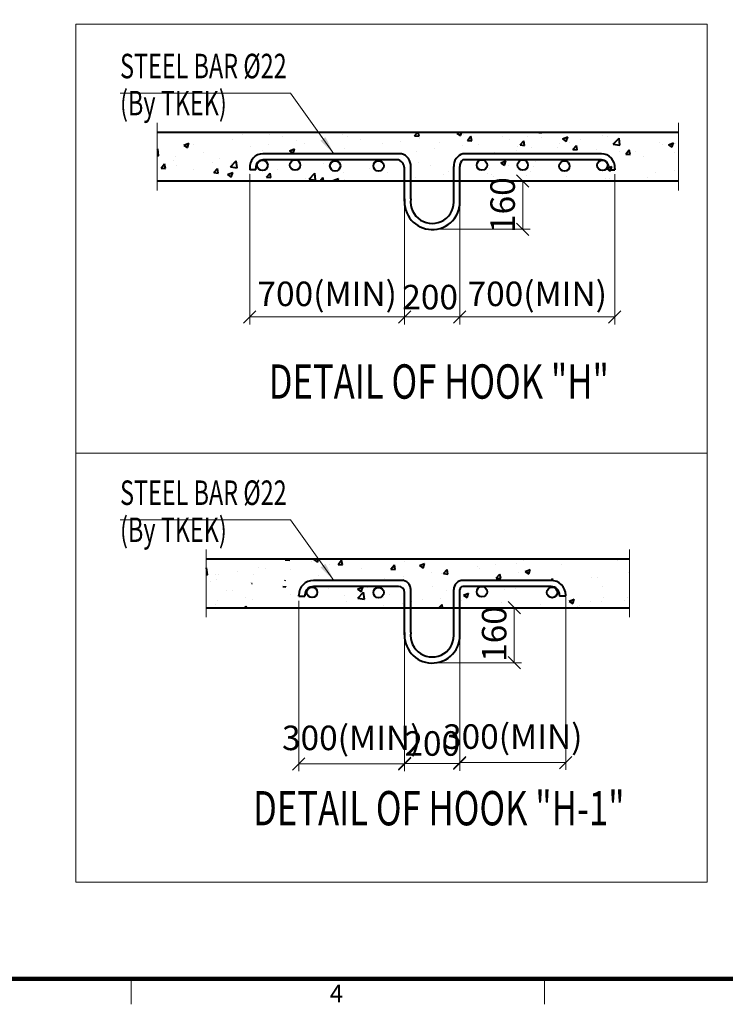
# Model space of a CAD drawing. Units: millimetres. Extents: x -326 to 61653, y -264 to 11739.
# Drawn here: x 36850 to 39728, y 43 to 4060 of the extents above; entities that cross this region are included whole.
import ezdxf
from ezdxf.enums import TextEntityAlignment as Align

# ---------------------------------------------------------------- set-up
doc = ezdxf.new("R2010")
doc.units = ezdxf.units.MM
doc.linetypes.add('DASHDOT', pattern=[25.4, 12.7, -6.35, 0, -6.35])
doc.linetypes.add('PHANTOM2', pattern=[31.750000000000004, 15.875, -3.175, 3.175, -3.175, 3.175, -3.175])
for name, color, linetype, lineweight in [('DIM', 4, 'Continuous', 18), ('FRAME', 7, 'Continuous', 20), ('IMGLINE', 3, 'DASHDOT', 15), ('OUTLINE', 2, 'Continuous', 40), ('TEXT', 7, 'Continuous', 20)]:
    doc.layers.add(name, color=color, linetype=linetype, lineweight=lineweight)
doc.styles.add('DimText', font='malgun.ttf', dxfattribs={"width": 0.7, "height": 105})
doc.styles.add('RiGAD_tkEK', font='malgun.ttf')
doc.styles.add('RiGAD_tkEK_ENG', font='arial.ttf')
doc.styles.get("Standard").update_dxf_attribs({"font": 'malgun.ttf', "width": 0.7, "height": 82})
doc.styles.add('Standard1', font='malgun.ttf', dxfattribs={"height": 82})
doc.styles.add('Standard2', font='malgun.ttf', dxfattribs={"width": 0.6, "height": 82})
doc.styles.add('Standard3', font='malgun.ttf', dxfattribs={"height": 93})
doc.styles.add('thyssen', font='malgun.ttf', dxfattribs={"width": 0.7, "height": 130})
doc.dimstyles.new('D50', dxfattribs={"dimtxt": 100, "dimasz": 40, "dimexe": 20, "dimexo": 10, "dimgap": 20, "dimtad": 1, "dimdec": 0, "dimdsep": 46, "dimtxsty": 'Standard', "dimblk": 'OBLIQUE', "dimcen": 0, "dimadec": 0, "dimazin": 2, "dimtfac": 1, "dimtdec": 0, "dimtmove": 0, "dimatfit": 3, "dimfxl": 1, "dimtolj": 1, "dimlwd": -1, "dimlwe": -1, "dimarcsym": 0})
doc.dimstyles.get("Standard").update_dxf_attribs({"dimtxt": 105, "dimasz": 40, "dimexe": 20, "dimexo": 10, "dimgap": 20, "dimtad": 1, "dimdec": 1, "dimdsep": 46, "dimtxsty": 'DimText', "dimblk": 'OBLIQUE', "dimcen": 0, "dimadec": 0, "dimazin": 2, "dimtfac": 1, "dimtdec": 1, "dimtmove": 0, "dimatfit": 3, "dimfxl": 1, "dimtolj": 1, "dimlwd": -1, "dimlwe": -1, "dimarcsym": 0})
pattern_1 = [(49.99999999999999, (-10003.9571811108, 56.07823320014722), (215.178054780226, -18.82564049477853), [22.5, -247.5]), (355, (-10003.9571811108, 56.07823320014722), (-41.6254000839, 225.6576401100035), [18, -198]), (100.45144446, (-9986.025676810803, 54.50943000014723), (173.5526540181336, 206.8319972905888), [19.12205759999999, -210.3426336]), (46.18420000000002, (-10003.9571811108, 116.0782332001472), (320.1723992014717, -49.65578423792296), [33.74999999999999, -371.2499999999999]), (96.63563548999994, (-9977.276157610804, 111.9402411001472), (280.3985837022685, 292.2355802323651), [28.6831026, -315.5141279999999]), (351.1841639899999, (-10003.9571811108, 116.0782332001472), (280.3985835164319, 292.2355800809971), [27, -297.0000003]), (21, (-9973.957181110804, 101.0782332001472), (179.0721156355385, -120.7856671996016), [22.5, -247.5]), (326.0000000000001, (-9973.957181110804, 101.0782332001472), (72.99459957647451, 217.5450135140559), [18, -198]), (71.45144474, (-9959.034504910804, 91.01276100014724), (252.0667130189913, 96.75934584190615), [19.122057, -210.3426336]), (37.50000000000001, (-10003.9571811108, 56.07823320014722), (3.647956595187201, 99.86815614939344), [0, -195.6, 0, -201, 0, -198.75]), (7.499999999999999, (-10003.9571811108, 56.07823320014722), (78.92086123264458, 118.3235135647081), [0, -114.6, 0, -191.1, 0, -75.75]), (327.5, (-10070.8571811108, 56.07823320014722), (160.1467308517227, -6.76646152031394), [0, -75, 0, -234, 0, -310.5]), (317.5, (-10100.8571811108, 56.07823320014722), (174.9558508027159, 30.03149469969529), [0, -97.5, 0, -155.4, 0, -220.5])]

# ---------------------------------------------------------------- blocks, each defined once
blk = doc.blocks.new('TEMPLATE_KR_KR_2-35')
at = {"layer": 'FRAME'}
for p, q in [((5159.128474328856, 103.7010748608794), (5159.128474328856, 0)), ((6844.270940818165, 103.7010748608794), (6844.270940818165, 0))]:
    blk.add_line(p, q, dxfattribs=at)
at = {"layer": 'FRAME', "const_width": 17.28351247681363}
blk.add_lwpolyline([(14243.54569195304, 103.7010748608794), (103.7010748608791, 103.7010748608794), (103.7010748608791, 10509.17647256713), (14243.54569195304, 10509.17647256713)], close=True, dxfattribs=at)
at = {"layer": 'FRAME', "style": 'thyssen'}
blk.add_text('4', height=72.51202367739548, dxfattribs=at).set_placement((5996.206522518605, 43.66286862941957), align=Align.MIDDLE_CENTER)
at = {"layer": 'TEXT', "color": 0, "width": 0.7}
for tag, height, p in [('A_INFO', 140, (12695.12884352456, 10390.68911782666)), ('P1', 82, (11212.20965976708, 3944.418326934719)), ('P2', 82, (11484.22915245701, 3944.418326934719)), ('P3', 82, (11760.10007068136, 3944.418326934719)), ('P4', 82, (12036.71682567243, 3944.418326934719)), ('P5', 82, (12315.22275060711, 3944.418326934719)), ('P6', 82, (12592.24901197672, 3944.418326934719)), ('P7', 82, (12864.25400226191, 3944.418326934719)), ('P8', 82, (13137.46654946814, 3944.418326934719)), ('P9', 82, (13410.18483773183, 3944.418326934719))]:
    blk.add_attdef(tag, text='', height=height, dxfattribs=at).set_placement(p, align=Align.MIDDLE_CENTER)
at = {"layer": 'TEXT', "color": 0, "style": 'Standard3'}
for tag, p in [('A_TYPE', (11117.68027994464, 10104.02008342045)), ('A_LOAD', (11116.67961401789, 9868.123967993146)), ('A_SPEED', (11117.72378715884, 9648.992632440057)), ('A_TSF', (11118.57942903824, 9402.604027186635)), ('A_CAR', (11116.49108275633, 9171.928777464105)), ('A_DOOR', (11117.37572944519, 8921.138692373464))]:
    blk.add_attdef(tag, p, '', height=93, dxfattribs=at)
at = {"layer": 'TEXT'}
for tag, height, style, p in [('TOTAL_TYPE', 93, 'Standard3', (13236.11282103207, 10124.75852219218)), ('T_STOPS', 93, 'Standard3', (13199.93657241942, 9428.564961084081)), ('DRAWING_NAME', 82, 'Standard1', (11426.24115083135, 1553.941548408649)), ('VERSION', 82, 'Standard1', (13430.32801308216, 1467.170381515333))]:
    blk.add_attdef(tag, text='', height=height, dxfattribs=dict(at, style=style)).set_placement(p, align=Align.MIDDLE_CENTER)
at = {"layer": 'TEXT', "color": 0, "style": 'Standard3'}
blk.add_attdef('A_PERSONS', text='', height=93, dxfattribs=at).set_placement((11629.05421261205, 9869.10288031279), align=Align.CENTER)
at = {"layer": 'TEXT', "style": 'Standard3'}
for tag, p in [('Q_VAR', (13047.04263687239, 9903.156156052633)), ('P_VAR', (13718.87347443706, 9902.43103581586)), ('V_VAR', (13110.59016598923, 9667.854639219486))]:
    blk.add_attdef(tag, text='', height=93, dxfattribs=at).set_placement(p, align=Align.MIDDLE_RIGHT)
at = {"layer": 'TEXT', "style": 'Standard2', "width": 0.7}
for tag, p in [('CAR_W_D_H', (13201.71884352456, 9118.508827756392)), ('DOOR_W_H', (13183.39884352456, 8869.098827756392))]:
    blk.add_attdef(tag, text='', height=93, dxfattribs=at).set_placement(p, align=Align.BOTTOM_CENTER)
blk.add_attdef('EL_NO', (13121.42748305229, 8431.523006098954), '', height=90, dxfattribs=at)
at = {"layer": 'TEXT', "width": 0.7}
for tag, height, style, p in [('TM_T', 90, 'Standard2', (13228.94448537183, 8229.267058097603)), ('MAIN_ROPE', 90, 'Standard2', (13242.27602171304, 7989.177908059737)), ('SG', 90, 'Standard2', (13223.8024635273, 7741.54590646016)), ('GM', 90, 'Standard2', (13220.54554734642, 7507.338765003535)), ('CAR_RAIL', 90, 'Standard2', (13222.05966951179, 7275.405997110576)), ('CWT_RAIL', 90, 'Standard2', (13217.28837835381, 7036.393299966803)), ('TOTW', 90, 'Standard2', (13194.91884352455, 6790.89683446134)), ('OB', 90, 'Standard2', (13195.63884352455, 6534.05882775639)), ('SCWT', 90, 'Standard2', (13236.3517893786, 6298.088747867359)), ('DOOR_OPEN_FULL', 82, 'thyssen', (12945.13884352455, 5584.26882775639)), ('TM_RP', 93, 'Standard2', (13195.33622612789, 5339.745342737038))]:
    blk.add_attdef(tag, text='', height=height, dxfattribs=dict(at, style=style)).set_placement(p, align=Align.MIDDLE_CENTER)
at = {"layer": 'TEXT', "style": 'Standard2', "width": 0.7}
blk.add_attdef('TOTW_ANNO', text='', height=45, dxfattribs=at).set_placement((12668.93149332482, 6697.458827756391), align=Align.MIDDLE_LEFT)
at = {"layer": 'TEXT', "width": 0.7}
for tag, p in [('CAR_SYSTEM', (13004.91884352455, 6084.75882775639)), ('EM_DRIVE', (13599.292652163, 6084.884716556981))]:
    blk.add_attdef(tag, p, '', height=82, dxfattribs=at)
at = {"layer": 'TEXT', "style": 'Standard2', "width": 0.7}
blk.add_attdef('A_CABLE', text='', height=93, dxfattribs=at).set_placement((13263.55104945999, 5099.820305396031), align=Align.MIDDLE)
at = {"layer": 'TEXT', "color": 0, "width": 0.7}
for tag, p in [('FY', (14060.29729807264, 3877.702658337209)), ('FX', (13711.58742015921, 3868.863442650934))]:
    blk.add_attdef(tag, text='', height=82, dxfattribs=at).set_placement(p, align=Align.BOTTOM_CENTER)
at = {"layer": 'TEXT', "style": 'Standard1'}
for tag, p in [('PROJECT_NO', (11857.06493332697, 2989.204343830685)), ('BUILDING_NAME', (12005.2286294728, 2808.221552409144)), ('UNIT_NO', (11650.0787970163, 2625.239808000111)), ('REMARK2', (11295.65884352455, 1965.968827756391)), ('REMARK1', (11295.50884352456, 1785.558827756391))]:
    blk.add_attdef(tag, p, '', height=82, dxfattribs=at)
at = {"layer": 'TEXT'}
for tag, height, style, p in [('TKEK', 110, 'RiGAD_tkEK_ENG', (11791.41060557507, 1191.3814300218)), ('P', 82, 'Standard1', (13880.87884352456, 1098.028827756391)), ('TP', 82, 'Standard1', (14001.08702496289, 1099.101135511355))]:
    blk.add_attdef(tag, text='', height=height, dxfattribs=dict(at, style=style)).set_placement(p, align=Align.MIDDLE_LEFT)
at = {"layer": 'TEXT', "color": 0, "style": 'Standard1'}
blk.add_attdef('REF_NO', text='', height=82, dxfattribs=at).set_placement((13645.02853375892, 774.0172892999551), align=Align.MIDDLE_CENTER)
at = {"layer": 'TEXT', "width": 0.7}
blk.add_attdef('CDATE', text='', height=82, dxfattribs=at).set_placement((12720.82058155003, 738.1812820381091), align=Align.MIDDLE)
at = {"layer": 'TEXT'}
blk.add_attdef('STANDARDIZED', text='', height=82, dxfattribs=at).set_placement((11426.24115083137, 374.8742863707456), align=Align.MIDDLE_CENTER)
at = {"layer": 'TEXT', "lineweight": -3, "style": 'thyssen', "width": 0.7}
blk.add_attdef('DWG_NO', text='', height=130, dxfattribs=at).set_placement((13643.46884352456, 316.9470467749801), align=Align.MIDDLE_CENTER)
at = {"layer": 'TEXT', "color": 0, "style": 'thyssen', "width": 0.7}
blk.add_attdef('TVEM', text='', height=94.26563078061412, dxfattribs=at).set_placement((158.2106000952172, 119.0823640441944), align=Align.BOTTOM_LEFT)
blk = doc.blocks.new('_Oblique')
at = {"color": 0, "linetype": 'ByBlock', "lineweight": -2}
blk.add_line((-0.5, -0.5), (0.5, 0.5), dxfattribs=at)
blk = doc.blocks.new('*D74')
at = {"layer": 'DEFPOINTS', "color": 0, "transparency": 16777216}
for p in [(-732.3752317579656, 936.3240924515881), (-100.3400016867799, 811.7967122069873), (-100.34000168678, 334.2676227693988)]:
    blk.add_point(p, dxfattribs=at)
at = {"layer": 'DIM', "color": 0, "lineweight": -2, "transparency": 16777216}
for p, q in [((-732.3752317579656, 916.3240924515881), (-732.3752317579656, 304.2676227693988)), ((-100.3400016867799, 791.7967122069873), (-100.34000168678, 304.2676227693988)), ((-732.3752317579656, 334.2676227693988), (-100.34000168678, 334.2676227693988))]:
    blk.add_line(p, q, dxfattribs=at)
at = {"layer": 'DIM', "color": 0, "lineweight": -2, "transparency": 16777216, "xscale": 50, "yscale": 50, "zscale": 50, "rotation": 180}
blk.add_blockref('_Oblique', (-732.3752317579656, 334.2676227693988), dxfattribs=at)
at = {"layer": 'DIM', "color": 0, "lineweight": -2, "transparency": 16777216, "xscale": 50, "yscale": 50, "zscale": 50}
blk.add_blockref('_Oblique', (-100.34000168678, 334.2676227693988), dxfattribs=at)
at = {"layer": 'DIM', "color": 0, "transparency": 16777216, "insert": (-416.3576167223728, 428.6744024304157), "char_height": 100, "attachment_point": 5}
blk.add_mtext('\\A1;700(MIN)', dxfattribs=at)
blk = doc.blocks.new('*D75')
at = {"layer": 'DEFPOINTS', "color": 0, "transparency": 16777216}
for p in [(-100.3400016867799, 811.7967122069873), (124.5357237018652, 811.7967122071547), (124.5357237018652, 334.226941052586)]:
    blk.add_point(p, dxfattribs=at)
at = {"layer": 'DIM', "color": 0, "lineweight": -2, "transparency": 16777216}
for p, q in [((-100.3400016867799, 791.7967122069873), (-100.34000168678, 304.226941052586)), ((124.5357237018652, 791.7967122071547), (124.5357237018652, 304.226941052586)), ((-100.34000168678, 334.226941052586), (124.5357237018652, 334.226941052586))]:
    blk.add_line(p, q, dxfattribs=at)
at = {"layer": 'DIM', "color": 0, "lineweight": -2, "transparency": 16777216, "xscale": 50, "yscale": 50, "zscale": 50, "rotation": 180}
blk.add_blockref('_Oblique', (-100.34000168678, 334.226941052586), dxfattribs=at)
at = {"layer": 'DIM', "color": 0, "lineweight": -2, "transparency": 16777216, "xscale": 50, "yscale": 50, "zscale": 50}
blk.add_blockref('_Oblique', (124.5357237018652, 334.226941052586), dxfattribs=at)
at = {"layer": 'DIM', "color": 0, "transparency": 16777216, "insert": (3.546923424944912, 415.3455851203826), "char_height": 100, "attachment_point": 5}
blk.add_mtext('\\A1;200', dxfattribs=at)
blk = doc.blocks.new('*D76')
at = {"layer": 'DEFPOINTS', "color": 0, "transparency": 16777216}
for p in [(124.5357237018143, 889.0627388035284), (381.1781741926077, 889.0627388035285), (16.06579856479949, 692.1167497942423)]:
    blk.add_point(p, dxfattribs=at)
at = {"layer": 'DIM', "color": 0, "lineweight": -2, "transparency": 16777216}
for p, q in [((144.5357237018143, 889.0627388035284), (411.1781741926078, 889.0627388035285)), ((381.1781741926077, 692.1167497942424), (381.1781741926077, 889.0627388035285)), ((36.06579856479949, 692.1167497942423), (411.1781741926078, 692.1167497942424))]:
    blk.add_line(p, q, dxfattribs=at)
at = {"layer": 'DIM', "color": 0, "lineweight": -2, "transparency": 16777216, "xscale": 50, "yscale": 50, "zscale": 50}
for p, rotation in [((381.1781741926077, 889.0627388035285), 90), ((381.1781741926077, 692.1167497942424), 270)]:
    blk.add_blockref('_Oblique', p, dxfattribs=dict(at, rotation=rotation))
at = {"layer": 'DIM', "color": 0, "transparency": 16777216, "insert": (299.2420328882601, 790.5897442988852), "char_height": 100, "attachment_point": 5, "rotation": 90}
blk.add_mtext('\\A1;160', dxfattribs=at)
blk = doc.blocks.new('*D77')
at = {"layer": 'DEFPOINTS', "color": 0, "transparency": 16777216}
for p in [(756.570953773029, 936.3240924515881), (124.5357237018652, 793.2411772328538), (756.570953773029, 334.2676227693916)]:
    blk.add_point(p, dxfattribs=at)
at = {"layer": 'DIM', "color": 0, "lineweight": -2, "transparency": 16777216}
for p, q in [((756.570953773029, 916.3240924515881), (756.570953773029, 304.2676227693916)), ((124.5357237018652, 773.2411772328538), (124.5357237018652, 304.2676227693916)), ((124.5357237018652, 334.2676227693916), (756.570953773029, 334.2676227693916))]:
    blk.add_line(p, q, dxfattribs=at)
at = {"layer": 'DIM', "color": 0, "lineweight": -2, "transparency": 16777216, "xscale": 50, "yscale": 50, "zscale": 50, "rotation": 180}
blk.add_blockref('_Oblique', (124.5357237018652, 334.2676227693916), dxfattribs=at)
at = {"layer": 'DIM', "color": 0, "lineweight": -2, "transparency": 16777216, "xscale": 50, "yscale": 50, "zscale": 50}
blk.add_blockref('_Oblique', (756.570953773029, 334.2676227693916), dxfattribs=at)
at = {"layer": 'DIM', "color": 0, "transparency": 16777216, "insert": (440.5533387374471, 428.6744024304085), "char_height": 100, "attachment_point": 5}
blk.add_mtext('\\A1;700(MIN)', dxfattribs=at)
blk = doc.blocks.new('*D79')
at = {"layer": 'DEFPOINTS', "color": 0, "transparency": 16777216}
for p in [(-532.3752317579656, 936.5282180781064), (-100.3400016867799, 783.9366248138609), (-100.34000168678, 251.6316816181279)]:
    blk.add_point(p, dxfattribs=at)
at = {"layer": 'DIM', "color": 0, "lineweight": -2, "transparency": 16777216}
for p, q in [((-532.3752317579656, 916.5282180781064), (-532.3752317579656, 221.6316816181279)), ((-100.3400016867799, 763.9366248138609), (-100.34000168678, 221.6316816181279)), ((-532.3752317579656, 251.6316816181279), (-100.34000168678, 251.6316816181279))]:
    blk.add_line(p, q, dxfattribs=at)
at = {"layer": 'DIM', "color": 0, "lineweight": -2, "transparency": 16777216, "xscale": 50, "yscale": 50, "zscale": 50, "rotation": 180}
blk.add_blockref('_Oblique', (-532.3752317579656, 251.6316816181279), dxfattribs=at)
at = {"layer": 'DIM', "color": 0, "lineweight": -2, "transparency": 16777216, "xscale": 50, "yscale": 50, "zscale": 50}
blk.add_blockref('_Oblique', (-100.34000168678, 251.6316816181279), dxfattribs=at)
at = {"layer": 'DIM', "color": 0, "transparency": 16777216, "insert": (-316.3576167223728, 357.8221578086041), "char_height": 100, "attachment_point": 5}
blk.add_mtext('\\A1;300(MIN)', dxfattribs=at)
blk = doc.blocks.new('*D80')
at = {"layer": 'DEFPOINTS', "color": 0, "transparency": 16777216}
for p in [(-100.3400016867799, 783.9366248138609), (124.5357237018652, 783.9366248140283), (124.5357237018652, 253.8386540979109)]:
    blk.add_point(p, dxfattribs=at)
at = {"layer": 'DIM', "color": 0, "lineweight": -2, "transparency": 16777216}
for p, q in [((-100.3400016867799, 763.9366248138609), (-100.34000168678, 223.8386540979109)), ((124.5357237018652, 763.9366248140283), (124.5357237018652, 223.8386540979109)), ((-100.34000168678, 253.8386540979109), (124.5357237018652, 253.8386540979109))]:
    blk.add_line(p, q, dxfattribs=at)
at = {"layer": 'DIM', "color": 0, "lineweight": -2, "transparency": 16777216, "xscale": 50, "yscale": 50, "zscale": 50, "rotation": 180}
blk.add_blockref('_Oblique', (-100.34000168678, 253.8386540979109), dxfattribs=at)
at = {"layer": 'DIM', "color": 0, "lineweight": -2, "transparency": 16777216, "xscale": 50, "yscale": 50, "zscale": 50}
blk.add_blockref('_Oblique', (124.5357237018652, 253.8386540979109), dxfattribs=at)
at = {"layer": 'DIM', "color": 0, "transparency": 16777216, "insert": (12.09786100754261, 334.9572981657075), "char_height": 100, "attachment_point": 5}
blk.add_mtext('\\A1;200', dxfattribs=at)
blk = doc.blocks.new('*D81')
at = {"layer": 'DEFPOINTS', "color": 0, "transparency": 16777216}
for p in [(346.6527342632033, 889.0627388035284), (556.5709537730274, 889.0627388035284), (16.06579856479949, 664.2566624011159)]:
    blk.add_point(p, dxfattribs=at)
at = {"layer": 'DIM', "color": 0, "lineweight": -2, "transparency": 16777216}
for p, q in [((536.5709537730274, 889.0627388035284), (316.6527342632033, 889.0627388035284)), ((346.6527342632033, 664.256662401116), (346.6527342632033, 889.0627388035284)), ((36.06579856479949, 664.2566624011159), (376.6527342632033, 664.256662401116))]:
    blk.add_line(p, q, dxfattribs=at)
at = {"layer": 'DIM', "color": 0, "lineweight": -2, "transparency": 16777216, "xscale": 50, "yscale": 50, "zscale": 50}
for p, rotation in [((346.6527342632033, 889.0627388035284), 90), ((346.6527342632033, 664.256662401116), 270)]:
    blk.add_blockref('_Oblique', p, dxfattribs=dict(at, rotation=rotation))
at = {"layer": 'DIM', "color": 0, "transparency": 16777216, "insert": (264.7165929588556, 781.6263342781622), "char_height": 100, "attachment_point": 5, "rotation": 90}
blk.add_mtext('\\A1;160', dxfattribs=at)
blk = doc.blocks.new('*D82')
at = {"layer": 'DEFPOINTS', "color": 0, "transparency": 16777216}
for p in [(556.570953773029, 951.5282180781064), (124.5357237018652, 765.3810898397275), (556.570953773029, 256.9413807795245)]:
    blk.add_point(p, dxfattribs=at)
at = {"layer": 'DIM', "color": 0, "lineweight": -2, "transparency": 16777216}
for p, q in [((556.570953773029, 931.5282180781064), (556.570953773029, 226.9413807795245)), ((124.5357237018652, 745.3810898397275), (124.5357237018652, 226.9413807795245)), ((124.5357237018652, 256.9413807795245), (556.570953773029, 256.9413807795245))]:
    blk.add_line(p, q, dxfattribs=at)
at = {"layer": 'DIM', "color": 0, "lineweight": -2, "transparency": 16777216, "xscale": 50, "yscale": 50, "zscale": 50, "rotation": 180}
blk.add_blockref('_Oblique', (124.5357237018652, 256.9413807795245), dxfattribs=at)
at = {"layer": 'DIM', "color": 0, "lineweight": -2, "transparency": 16777216, "xscale": 50, "yscale": 50, "zscale": 50}
blk.add_blockref('_Oblique', (556.570953773029, 256.9413807795245), dxfattribs=at)
at = {"layer": 'DIM', "color": 0, "transparency": 16777216, "insert": (340.5533387374471, 363.1318569700007), "char_height": 100, "attachment_point": 5}
blk.add_mtext('\\A1;300(MIN)', dxfattribs=at)
blk = doc.blocks.new('Block_hook_700_enta')
at = {"layer": 'OUTLINE'}
h = blk.add_hatch(dxfattribs=at)
h.set_pattern_fill('AR-CONC', color=256, scale=30)
h.set_pattern_definition(pattern_1)
h.paths.add_polyline_path([(137.0288195567719, 1000.358114451159), (719.0916662082691, 1000.35811445115, -0.4142135623730955), (756.5709537730272, 962.8788268863918), (756.5709537730272, 950.3857310314731), (730.6823817605164, 950.3857310314731, -0.9387305504958966), (688.2530480384648, 953.0701895448003, -0.4142135623730958), (709.5526363073659, 974.3697778137011), (385.5401614364564, 974.9369288189323, -0.3550158309251039), (402.477762461549, 954.0887747588986, -1), (359.8785859236668, 954.0887747588986, -0.4027512632025553), (380.3414709099488, 975.3719227413565), (214.1604608917132, 975.3719227413565, -0.4257695234074314), (236.2967524430715, 954.0887747588986, -1), (193.6975759052093, 954.0887747588986, -0.4027512632057257), (214.1604608917132, 975.3719227413565), (137.0288195567719, 975.3719227413571, 0.4142135623730951), (124.5357237018052, 962.8788268863914), (124.5357237018088, 889.062738803528), (1016.650571490993, 889.062738803528), (1016.650571490993, 1088.952272482254), (-362.8054125313229, 1088.952272482254), (-422.5516281002601, 1000.358114451158), (-112.8330975416902, 1000.358114451162, -0.4142135623730951), (-75.35380997692118, 962.8788268863916), (-75.35380997691936, 889.062738803528), (99.54953199199372, 887.9202517568958), (99.54953199200463, 962.8788268863916, -0.414213562373096)])
h.paths.add_polyline_path([(572.5491933599114, 949.9033471346693, -1), (529.9500168220657, 949.9033471346693, -1)], flags=16)
h.paths.add_polyline_path([(-694.8959441931947, 1000.358114451159), (-422.5516281002601, 1000.358114451159), (-362.8054125313229, 1088.952272482254), (-1109.689578715544, 1088.952272482254), (-1109.689578715544, 889.062738803528), (-100.3400016867799, 889.062738803528), (-100.3400016867818, 950.3857310314734, 0.4142135623730951), (-125.3261933966205, 975.3719227413123), (-547.4365174001559, 975.2124246058042, -0.4142135623730726), (-526.1369291313094, 953.9128363369564, -1), (-568.7361056690061, 953.9128363369564, -0.4142135623730952), (-547.4365174001578, 975.2124246058042), (-686.9011665613907, 975.3632752635101, -0.4239242641070489), (-664.8979632409755, 954.0753118502294, -0.9165296994820965), (-707.1751455999711, 950.3857310314731), (-732.3752317579656, 950.3857310314731), (-732.375231757962, 962.8788268863914, -0.4142135623730985)])
h.paths.add_polyline_path([(-362.4273215737321, 950.6218825178789, -1), (-405.0264981114724, 950.6218825178789, -1)], flags=16)
h.paths.add_polyline_path([(-185.210528184356, 950.6218825178789, -1), (-227.8097047220963, 950.6218825178789, -1)], flags=16)
at = {"layer": 'IMGLINE', "linetype": 'PHANTOM2', "ltscale": 300}
for p, q in [((-1109.689578715544, 1126.844797045598), (-1109.689578715544, 850.8739674488083)), ((1016.650571490993, 1126.844797045598), (1016.650571490993, 850.8739674488083))]:
    blk.add_line(p, q, dxfattribs=at)
at = {"layer": 'OUTLINE', "linetype": 'Continuous'}
for p, q in [((-1109.689578715544, 1088.952272482254), (1016.650571490993, 1088.952272482254)), ((-1109.689578715544, 889.062738803528), (-75.35380997691936, 889.062738803528)), ((99.54953199199372, 889.062738803528), (1016.650571490993, 889.062738803528))]:
    blk.add_line(p, q, dxfattribs=at)
at = {"layer": 'OUTLINE', "color": 3, "linetype": 'Continuous'}
for p, q in [((-125.3261933966205, 975.3719227413565), (-678.3890400481356, 975.3719227413563)), ((-112.8330975416902, 1000.358114451158), (-678.3752317579768, 1000.358114451158)), ((702.5709537730272, 1000.358114451158), (137.0288195567719, 1000.358114451158)), ((702.5847620631794, 975.3719227413565), (137.0288195567719, 975.3719227413565)), ((-732.3752317579765, 940.3581144511581), (-732.3752317579765, 935.1816054049548)), ((-707.3890400481287, 935.1816054049548), (-732.3752317579765, 935.1816054049548)), ((-707.3890400481287, 935.1816054049548), (-707.3890400481287, 940.3719227413565)), ((-100.3400016867799, 887.9202517568958), (-100.3400016867799, 935.1816054049548)), ((-75.35380997691936, 887.9202517568958), (-75.35380997691936, 947.6747012598732)), ((99.54953199199372, 887.9202517568958), (99.54953199199372, 947.6747012598732)), ((124.5357237018143, 815.8355723106097), (124.5357237018143, 947.6747012598732)), ((731.5847620631794, 935.1816054049548), (731.5847620631794, 940.3719227413565)), ((731.5847620631794, 935.1816054049548), (756.5709537730272, 935.1816054049548)), ((756.5709537730272, 940.3581144511581), (756.5709537730272, 935.1816054049548)), ((-100.3400016867799, 806.6371849389031), (-100.3400016867799, 887.9202517568958)), ((-75.35380997691936, 815.8355723106097), (-75.35380997691936, 887.9202517568958)), ((99.54953199199372, 815.8355723106097), (99.54953199199372, 887.9202517568958))]:
    blk.add_line(p, q, dxfattribs=at)
at = {"layer": 'OUTLINE'}
blk.add_line((-75.35380997691936, 889.062738803528), (99.54953199199372, 889.062738803528), dxfattribs=at)
at = {"layer": 'OUTLINE', "color": 3, "linetype": 'Continuous'}
for centre, radius in [((-680.3136085984988, 953.0701895448003), 21.29958826890082), ((-547.4365174001578, 953.9128363369564), 21.29958826884773), ((-383.7269098426023, 950.6218825178789), 21.29958826886985), ((-206.5101164532261, 950.6218825178789), 21.29958826886985), ((214.9971641741395, 954.0887747588986), 21.29958826893186), ((381.1781741926079, 954.0887747588986), 21.29958826894099), ((551.2496050909886, 949.9033471346693), 21.29958826892265), ((706.3043795071098, 953.0701895448003), 21.29958826890082)]:
    blk.add_circle(centre, radius, dxfattribs=at)
for centre, radius, start, end in [((-677.4562469451215, 945.2310281195886), 55.13474567361833, 90.9550491063614, 185.0705259020052), ((-677.4374891675353, 945.0692091545792), 30.31764997160266, 91.79858282453455, 188.9130672611761), ((-142.2121650464931, 937.0118917958754), 41.91214636230392, 357.4971206614227, 66.24104831610262), ((-128.4078084658823, 949.6049756846803), 53.08910165958591, 357.9163150858455, 72.94022268872693), ((152.6035304809641, 949.6049756846803), 53.08910165958338, 107.0597773112741, 182.0836849141546), ((157.8631877541732, 949.308206553499), 33.36747218034501, 128.6375439139116, 182.8060376603008), ((701.6519689601722, 945.2310281195886), 55.13474567361833, 354.9294740979948, 89.04495089363857), ((701.633211182586, 945.0692091545792), 30.31764997160266, 351.0869327388239, 88.20141717546556), ((12.09786100752535, 803.9671312485098), 113.0625174870423, 173.9744249915821, 267.9887873068263), ((12.09786100752535, 804.123294946613), 88.23248947537658, 172.3718503314064, 7.628149668593621), ((12.09786100752535, 803.9671312485098), 113.0625174870964, 267.9887873068263, 6.025575008417927)]:
    blk.add_arc(centre, radius, start, end, dxfattribs=at)
at = {"layer": 'OUTLINE', "color": 4}
blk.add_solid([(-423.4403877728655, 1068.221570261877), (-443.5966455590715, 1053.432206784836), (-389.1504262348462, 1000.358115164737)], dxfattribs=at)
at = {"layer": 'DIM', "width": 0.7}
blk.add_attdef('STEELBAR', text='', height=100, dxfattribs=at).set_placement((-1261.157303282616, 1276.795371218584), align=Align.BOTTOM_LEFT)
at = {"layer": 'TEXT', "color": 2, "linetype": 'Continuous', "width": 0.7400000095367432}
blk.add_text('DETAIL OF HOOK "H"', height=139.9999976158142, dxfattribs=at).set_placement((38.98442753475319, 0.9565555349890928), align=Align.CENTER)
at = {"layer": 'DIM'}
for base, p1, p2, picture, middle in [((-100.34000168678, 334.2676227693988), (-732.3752317579656, 936.3240924515881), (-100.3400016867799, 811.7967122069873), '*D74', (-416.3576167223728, 428.6744024304157)), ((756.570953773029, 334.2676227693916), (124.5357237018652, 793.2411772328538), (756.570953773029, 936.3240924515881), '*D77', (440.5533387374471, 428.6744024304085))]:
    dim = blk.add_linear_dim(base=base, p1=p1, p2=p2, text='700(MIN)', dimstyle='Standard', dxfattribs=at)
    dim.commit()
    dim.dimension.update_dxf_attribs({"geometry": picture, "text_midpoint": middle})
dim = blk.add_linear_dim(base=(381.1781741926077, 889.0627388035285), p1=(16.06579856479948, 692.1167497942421), p2=(124.5357237018143, 889.062738803528), angle=90, text='160', dimstyle='Standard', dxfattribs=at)
dim.commit()
dim.dimension.update_dxf_attribs({"geometry": '*D76', "text_midpoint": (381.1781741926079, 790.5897442988852), "dimtype": 160})
dim = blk.add_linear_dim(base=(124.5357237018652, 334.226941052586), p1=(-100.3400016867799, 811.7967122069873), p2=(124.5357237018652, 811.7967122071547), text='200', dimstyle='Standard', dxfattribs=at)
dim.commit()
dim.dimension.update_dxf_attribs({"geometry": '*D75', "text_midpoint": (3.546923424944907, 334.226941052586), "dimtype": 160})
at = {"color": 4, "has_arrowhead": 0}
blk.add_leader([(-389.1504262348462, 1000.358115164737), (-566.3325980894588, 1247.37164224917), (-1261.157303282616, 1247.37164224917)], dimstyle='D50', dxfattribs=at)
blk = doc.blocks.new('Block_hook_300_enta')
at = {"layer": 'OUTLINE'}
h = blk.add_hatch(dxfattribs=at)
h.set_pattern_fill('AR-CONC', color=256, scale=30)
h.set_pattern_definition(pattern_1)
edge = h.paths.add_edge_path()
edge.add_line((137.0288195567719, 1000.358114451159), (719.0916662082691, 1000.35811445115))
edge.add_arc((719.0916662082689, 962.8788268863921), 37.47928756475835, -3.979039320256561e-13, 89.99999999999972, ccw=False)
edge.add_line((756.5709537730272, 962.8788268863918), (756.5709537730272, 950.3857310314731))
edge.add_line((756.5709537730272, 950.3857310314731), (730.6823817605164, 950.3857310314731))
edge.add_arc((709.5526363073659, 953.0701895447999), 21.299588268901, 179.9999999999988, 352.75956551859446, ccw=False)
edge.add_arc((709.5526363073658, 953.0701895448002), 21.29958826890095, 89.99999999999972, 179.9999999999997, ccw=False)
edge.add_line((709.5526363073659, 974.3697778137011), (385.5401614364564, 974.9369288189323))
edge.add_arc((381.1781741926072, 954.0887747588977), 21.29958826894176, 2.3874235921539366e-12, 78.18267140431169, ccw=False)
edge.add_arc((381.1781741926079, 954.0887747588986), 21.29958826894108, -180, 0, ccw=False)
edge.add_arc((381.1781741926079, 954.0887747588986), 21.29958826894108, 92.25130665466662, 180, ccw=False)
edge.add_line((380.3414709099488, 975.3719227413565), (214.1604608917132, 975.3719227413565))
edge.add_arc((214.9971641741396, 954.0887747588987), 21.29958826893185, -2.8421709430404007e-13, 92.25130665404112, ccw=False)
edge.add_arc((214.9971641741404, 954.0887747588986), 21.29958826893107, -180, 0, ccw=False)
edge.add_arc((214.9971641741405, 954.0887747588994), 21.29958826893119, 92.25130665404362, 180.0000000000021, ccw=False)
edge.add_line((214.1604608917132, 975.3719227413565), (137.0288195567719, 975.3719227413571))
edge.add_arc((137.0288195567714, 962.8788268863909), 12.49309585496621, 89.99999999999793, 179.9999999999979)
edge.add_line((124.5357237018052, 962.8788268863914), (124.5357237018088, 889.062738803528))
edge.add_line((124.5357237018088, 889.062738803528), (816.6505714909927, 889.062738803528))
edge.add_line((816.6505714909927, 889.062738803528), (816.6505714909927, 1088.952272482254))
edge.add_line((816.6505714909927, 1088.952272482254), (-362.8054125313229, 1088.952272482254))
edge.add_line((-362.8054125313229, 1088.952272482254), (-422.5516281002601, 1000.358114451158))
edge.add_line((-422.5516281002601, 1000.358114451158), (-112.8330975416902, 1000.358114451162))
edge.add_arc((-112.8330975416907, 962.8788268863921), 37.47928756476949, -6.821210263296962e-13, 89.99999999999932, ccw=False)
edge.add_line((-75.35380997692118, 962.8788268863916), (-75.35380997691936, 889.062738803528))
edge.add_line((-75.35380997691936, 889.062738803528), (99.54953199199372, 887.9202517568958))
edge.add_line((99.54953199199372, 887.9202517568958), (99.54953199200463, 962.8788268863916))
edge.add_arc((137.0288195567718, 962.8788268863917), 37.47928756476713, 89.99999999999989, 180.0000000000002, ccw=False)
edge = h.paths.add_edge_path(flags=16)
edge.add_arc((551.2496050909886, 949.9033471346693), 21.29958826892289, 0, 360)
edge = h.paths.add_edge_path()
edge.add_line((-694.8959441931947, 1000.358114451159), (-422.5516281002601, 1000.358114451159))
edge.add_line((-422.5516281002601, 1000.358114451159), (-362.8054125313229, 1088.952272482254))
edge.add_line((-362.8054125313229, 1088.952272482254), (-909.6895787155445, 1088.952272482254))
edge.add_line((-909.6895787155445, 1088.952272482254), (-909.6895787155445, 889.062738803528))
edge.add_line((-909.6895787155445, 889.062738803528), (-100.3400016867799, 889.062738803528))
edge.add_line((-100.3400016867799, 889.062738803528), (-100.3400016867818, 950.3857310314734))
edge.add_arc((-125.3261933966206, 950.3857310314735), 24.98619170983886, 359.9999999999997, 449.9999999999998)
edge.add_line((-125.3261933966205, 975.3719227413123), (-547.4365174001559, 975.2124246058042))
edge.add_arc((-547.4365174001574, 953.9128363369563), 21.29958826884797, 2.8421709430404007e-13, 89.99999999999602, ccw=False)
edge.add_arc((-547.4365174001578, 953.9128363369564), 21.29958826884831, -180, 0, ccw=False)
edge.add_arc((-547.436517400158, 953.9128363369562), 21.29958826884808, 89.99999999999937, 179.9999999999994, ccw=False)
edge.add_line((-547.4365174001578, 975.2124246058042), (-686.9011665613907, 975.3632752635101))
edge.add_arc((-686.197551509903, 954.07531185023), 21.29958826892743, -1.8189894035458565e-12, 91.89306516850979, ccw=False)
edge.add_arc((-686.1975515099025, 954.075311850229), 21.29958826892698, -170.02472963285936, 9.094947017729282e-13, ccw=False)
edge.add_line((-707.1751455999711, 950.3857310314731), (-732.3752317579656, 950.3857310314731))
edge.add_line((-732.3752317579656, 950.3857310314731), (-732.375231757962, 962.8788268863914))
edge.add_arc((-694.8959441931949, 962.8788268863917), 37.47928756476711, 89.99999999999977, 180.0000000000005, ccw=False)
edge = h.paths.add_edge_path(flags=16)
edge.add_arc((-383.7269098426023, 950.6218825178789), 21.29958826887014, 0, 360)
edge = h.paths.add_edge_path(flags=16)
edge.add_arc((-206.5101164532261, 950.6218825178789), 21.29958826887014, 0, 360)
at = {"layer": 'IMGLINE', "linetype": 'PHANTOM2', "ltscale": 300}
for p, q in [((-909.6895787155445, 1126.844797045598), (-909.6895787155445, 850.8739674488083)), ((816.6505714909927, 1126.844797045598), (816.6505714909927, 850.8739674488083))]:
    blk.add_line(p, q, dxfattribs=at)
at = {"layer": 'OUTLINE', "linetype": 'Continuous'}
for p, q in [((-909.6895787155445, 1088.952272482254), (816.6505714909927, 1088.952272482254)), ((-909.6895787155445, 889.062738803528), (-75.35380997691936, 889.062738803528)), ((99.54953199199372, 889.062738803528), (816.6505714909927, 889.062738803528))]:
    blk.add_line(p, q, dxfattribs=at)
at = {"layer": 'OUTLINE', "color": 3, "linetype": 'Continuous'}
for p, q in [((-125.3261933966205, 975.3719227413565), (-472.389040048137, 975.3719227413565)), ((-112.8330975416902, 1000.358114451158), (-472.3752317579655, 1000.358114451158)), ((496.5709537730162, 1000.358114451158), (137.0288195567719, 1000.358114451158)), ((496.5847620631876, 975.3719227413566), (137.0288195567719, 975.3719227413565)), ((-532.3752317579656, 935.3857310314731), (-532.3752317579656, 940.3581144511581)), ((-532.3752317579656, 935.3857310314731), (-507.3890400481396, 935.3857310314731)), ((-507.389040048137, 940.371922741375), (-507.3890400481396, 935.3857310314731)), ((-100.3400016867799, 887.9202517568958), (-100.3400016867799, 950.3857310314731)), ((-75.35380997691936, 887.9202517568958), (-75.35380997691936, 962.8788268863916)), ((99.54953199199372, 887.9202517568958), (99.54953199199372, 962.8788268863916)), ((124.5357237018143, 787.9754849174833), (124.5357237018143, 962.8788268863916)), ((531.5847620631877, 940.371922741375), (531.5847620631903, 935.3857310314731)), ((556.5709537730163, 935.3857310314731), (531.5847620631903, 935.3857310314731)), ((556.5709537730163, 935.3857310314731), (556.5709537730163, 940.3581144511581)), ((-100.3400016867799, 778.7770975457768), (-100.3400016867799, 887.9202517568958)), ((-75.35380997691936, 787.9754849174833), (-75.35380997691936, 887.9202517568958)), ((99.54953199199372, 787.9754849174833), (99.54953199199372, 887.9202517568958))]:
    blk.add_line(p, q, dxfattribs=at)
at = {"layer": 'OUTLINE'}
blk.add_line((-75.35380997691936, 889.062738803528), (99.54953199199372, 889.062738803528), dxfattribs=at)
at = {"layer": 'OUTLINE', "color": 3, "linetype": 'Continuous'}
for centre, radius in [((-478.0800344181898, 951.62184791033), 21.29958826884773), ((-206.5101164532261, 950.6218825178789), 21.29958826886985), ((214.9971641741395, 954.0887747588986), 21.29958826893186), ((501.1849661280521, 951.1019453322951), 21.29958826884773)]:
    blk.add_circle(centre, radius, dxfattribs=at)
for centre, radius, start, end in [((-472.3752317579656, 940.3581144511581), 60, 90, 180), ((-472.3890400481369, 940.3719227413565), 35, 90, 179.9999999999697), ((-125.3261933966205, 950.3857310314731), 24.98619170983923, 0, 90), ((-112.8330975416902, 962.8788268863916), 37.47928756476993, 0, 90), ((137.0288195567719, 962.8788268863916), 37.47928756476717, 90, 180), ((137.0288195567719, 962.8788268863916), 12.49309585496534, 90, 180), ((496.5709537730162, 940.3581144511581), 60, 7.016477563892661e-15, 90), ((496.5847620631876, 940.3719227413565), 35, 3.033678591999999e-11, 90), ((12.09786100752535, 776.1070438553834), 113.0625174870423, 173.9744249915821, 267.9887873068263), ((12.09786100752535, 776.2632075534866), 88.23248947537658, 172.3718503314064, 7.628149668593621), ((12.09786100752535, 776.1070438553834), 113.0625174870964, 267.9887873068263, 6.025575008417927)]:
    blk.add_arc(centre, radius, start, end, dxfattribs=at)
at = {"layer": 'OUTLINE', "color": 4}
blk.add_solid([(-423.4403877728655, 1068.221570261877), (-443.5966455590715, 1053.432206784836), (-389.1504262348462, 1000.358115164737)], dxfattribs=at)
at = {"layer": 'DIM', "width": 0.7}
blk.add_attdef('STEELBAR', text='', height=100, dxfattribs=at).set_placement((-1261.157303282616, 1276.795371218584), align=Align.BOTTOM_LEFT)
at = {"layer": 'TEXT', "color": 2, "linetype": 'Continuous', "width": 0.7400000095367432}
blk.add_text('DETAIL OF HOOK "H-1"', height=139.9999976158142, dxfattribs=at).set_placement((38.98442753475319, 0.9565555349890928), align=Align.CENTER)
at = {"layer": 'DIM'}
for base, p1, p2, text, picture, middle in [((-100.34000168678, 251.6316816181279), (-532.3752317579656, 936.5282180781064), (-100.3400016867799, 783.9366248138609), '300(MIN)', '*D79', (-316.3576167223728, 251.6316816181279)), ((556.570953773029, 256.9413807795245), (124.5357237018652, 765.3810898397275), (556.570953773029, 951.5282180781064), '300(MIN)', '*D82', (340.5533387374471, 256.9413807795245)), ((124.5357237018652, 253.8386540979109), (-100.3400016867799, 783.9366248138609), (124.5357237018652, 783.9366248140283), '200', '*D80', (12.0978610075426, 253.8386540979109))]:
    dim = blk.add_linear_dim(base=base, p1=p1, p2=p2, text=text, dimstyle='Standard', dxfattribs=at)
    dim.commit()
    dim.dimension.update_dxf_attribs({"geometry": picture, "text_midpoint": middle, "dimtype": 160})
dim = blk.add_linear_dim(base=(346.6527342632033, 889.0627388035284), p1=(16.06579856479948, 664.2566624011157), p2=(556.5709537730272, 889.062738803528), angle=90, text='160', dimstyle='Standard', dxfattribs=at)
dim.commit()
dim.dimension.update_dxf_attribs({"geometry": '*D81', "text_midpoint": (346.6527342632035, 781.6263342781622), "dimtype": 160})
at = {"color": 4, "has_arrowhead": 0}
blk.add_leader([(-389.1504262348462, 1000.358115164737), (-566.3325980894588, 1247.37164224917), (-1261.157303282616, 1247.37164224917)], dimstyle='D50', dxfattribs=at)

msp = doc.modelspace()

# ---------------------------------------------------------------- linework, layer by layer
at = {"layer": 'TEXT', "color": 2}
msp.add_line((39653.43967237433, 2291.348478236047), (37078.43967237433, 2291.348478236047), dxfattribs=at)
msp.add_lwpolyline([(37078.43967237433, 541.3484782360464), (39653.43967237433, 541.3484782360464), (39653.43967237433, 4041.348478236046), (37078.43967237433, 4041.348478236046)], close=True, dxfattribs=at)

# ---------------------------------------------------------------- block references
at = {"layer": 'FRAME'}
msp.add_blockref('TEMPLATE_KR_KR_2-35', (32145.34583805613, 43.24228946797051), dxfattribs=at)
at = {"layer": 'TEXT'}
for name, p in [('Block_hook_700_enta', (38520.1955538281, 2513.100432813764)), ('Block_hook_300_enta', (38520.1955538281, 772.3741670105036))]:
    msp.add_blockref(name, p, dxfattribs=at)

# ---------------------------------------------------------------- texts
at = {"layer": 'TEXT', "style": 'RiGAD_tkEK', "width": 0.699999988079071}
for p in [(37259.03825054548, 3789.895804032349), (37259.03825054549, 2049.169538229089)]:
    msp.add_text('STEEL BAR Ø22', height=100, dxfattribs=at).set_placement(p, align=Align.BOTTOM_LEFT)
for p in [(37259.03825054548, 3769.895804032349), (37259.03825054549, 2029.169538229089)]:
    msp.add_text('(By TKEK)', height=100, dxfattribs=at).set_placement(p, align=Align.TOP_LEFT)

doc.saveas('drawing.dxf')
